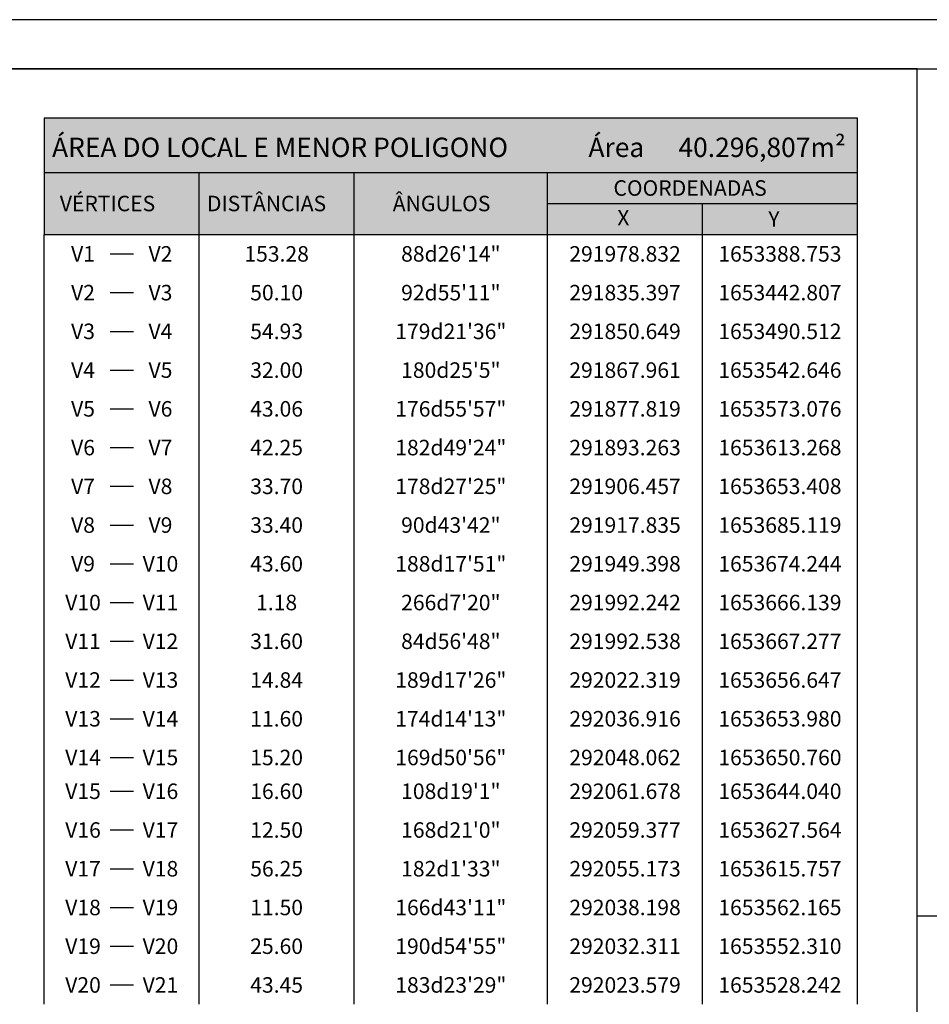
# Model space of a CAD drawing. Extents: x 291776 to 584043, y 1653354 to 3307189.
# Drawn here: x 292109 to 292201, y 1653640 to 1653740 of the extents above; entities that cross this region are included whole.
import ezdxf
from ezdxf.enums import TextEntityAlignment as Align

# ---------------------------------------------------------------- set-up
doc = ezdxf.new("R2010")
doc.units = 0
doc.header["$LTSCALE"] = 0.1
for name, color, linetype in [('01', 7, 'CONTINUOUS'), ('1', 5, 'CONTINUOUS'), ('HACH_PLANILHA', 54, 'CONTINUOUS'), ('HACH_SELO', 252, 'CONTINUOUS'), ('TABELAS', 6, 'CONTINUOUS')]:
    doc.layers.add(name, color=color, linetype=linetype)
doc.styles.add('ESTILO2', font='arial.ttf')
doc.styles.add('ROMANTICITALIC', font='romai___.ttf', dxfattribs={"width": 1.3, "height": 0.0012})
doc.styles.add('SANSSERIFITALIC', font='sanssbo_.ttf', dxfattribs={"height": 0.0025})

# ---------------------------------------------------------------- blocks, each defined once
blk = doc.blocks.new('PLAN_LIN4')
at = {"layer": 'TABELAS', "color": 9}
for p, q in [((0, -1.571), (0, 0)), ((6.286, -1.571), (6.286, 0)), ((12.571, -1.571), (12.571, 0)), ((20.429, -1.571), (20.429, 0)), ((26.714, -1.571), (26.714, 0)), ((33, -1.571), (33, 0))]:
    blk.add_line(p, q, dxfattribs=at)
at = {"layer": 'TABELAS', "color": 8}
blk.add_line((2.671, -0.786), (3.614, -0.786), dxfattribs=at)
at = {"layer": 'TABELAS', "color": 7, "style": 'ESTILO2'}
for tag, p in [('V1', (1.571, -0.786)), ('V2', (4.714, -0.786)), ('DISTANCIA', (9.429, -0.786)), ('ANGULO', (16.5, -0.786)), ('X', (23.571, -0.786)), ('Y', (29.857, -0.786))]:
    blk.add_attdef(tag, text='', height=0.629, dxfattribs=at).set_placement(p, align=Align.MIDDLE_CENTER)
blk = doc.blocks.new('PLAN_CAB4')
at = {"layer": 'HACH_PLANILHA', "ltscale": 2}
blk.add_line((33, 0), (25.557, 0), dxfattribs=at)
at = {"layer": 'HACH_SELO'}
blk.add_solid([(0, -4.714), (0, 0), (33, -4.714), (33, 0)], dxfattribs=at)
at = {"layer": 'TABELAS', "color": 6}
for p, q in [((33, 0), (0, 0)), ((0, 0), (0, -4.714)), ((33, -4.714), (33, 0)), ((0, -4.714), (33, -4.714))]:
    blk.add_line(p, q, dxfattribs=at)
at = {"layer": 'TABELAS', "color": 9}
for p, q in [((6.286, -4.714), (6.286, -2.2)), ((12.571, -4.714), (12.571, -2.2)), ((20.429, -4.714), (20.429, -2.2)), ((20.429, -3.457), (33, -3.457)), ((26.714, -4.714), (26.714, -3.457))]:
    blk.add_line(p, q, dxfattribs=at)
at = {"layer": 'TABELAS', "color": 6}
blk.add_lwpolyline([(0, -2.2), (33, -2.2)], dxfattribs=at)
at = {"layer": 'TABELAS', "color": 3, "style": 'SANSSERIFITALIC'}
for s, height, p in [('Área', 0.7857, (22.085, -1.571)), ('COORDENADAS', 0.62857, (23.1, -3.143)), ('VÉRTICES', 0.6286, (0.629, -3.771)), ('DISTÂNCIAS', 0.6286, (6.6, -3.771)), ('ÂNGULOS', 0.6286, (14.143, -3.771)), ('X', 0.629, (23.257, -4.348)), ('Y', 0.629, (29.386, -4.4))]:
    blk.add_text(s, height=height, dxfattribs=at).set_placement(p)
at = {"layer": 'TABELAS', "color": 2, "style": 'ROMANTICITALIC'}
blk.add_attdef('TNOME', (0.314, -1.571), '', height=0.786, dxfattribs=at)
blk.add_attdef('AREA', text='', height=0.786, dxfattribs=at).set_placement((32.529, -1.571), align=Align.RIGHT)

msp = doc.modelspace()

# ---------------------------------------------------------------- linework, layer by layer
at = {"layer": '01'}
for p, q in [((292199.734, 1653739.774), (291775.983, 1653739.774)), ((292199.734, 1653648.905), (292287.234, 1653648.905))]:
    msp.add_line(p, q, dxfattribs=at)
for points in [[(292292.234, 1653739.774), (291775.983, 1653739.774), (291775.983, 1653354.405), (292292.234, 1653354.405), (292292.234, 1653739.774)], [(292199.734, 1653359.405), (292199.734, 1653734.774)]]:
    msp.add_lwpolyline(points, dxfattribs=at)
at = {"layer": '1'}
msp.add_line((292199.734, 1653734.774), (291788.483, 1653734.774), dxfattribs=at)
msp.add_lwpolyline([(291788.483, 1653359.405), (291788.483, 1653734.774), (292287.234, 1653734.774), (292287.234, 1653359.405), (291788.483, 1653359.405)], dxfattribs=at)

# ---------------------------------------------------------------- block references
at = {"layer": 'HACH_PLANILHA', "xscale": 2.499999999996067, "yscale": 2.499999999996067, "zscale": 2.499999999996067}
for name, p, values in [('PLAN_CAB4', (292111.181, 1653729.774), {'TNOME': 'ÁREA DO LOCAL E MENOR POLIGONO', 'AREA': '40.296,807m²'}), ('PLAN_LIN4', (292111.181, 1653717.988), {'V1': 'V1', 'V2': 'V2', 'DISTANCIA': '153.28', 'ANGULO': '88d26\'14"', 'X': '291978.832', 'Y': '1653388.753'}), ('PLAN_LIN4', (292111.181, 1653714.059), {'V1': 'V2', 'V2': 'V3', 'DISTANCIA': '50.10', 'ANGULO': '92d55\'11"', 'X': '291835.397', 'Y': '1653442.807'}), ('PLAN_LIN4', (292111.181, 1653710.131), {'V1': 'V3', 'V2': 'V4', 'DISTANCIA': '54.93', 'ANGULO': '179d21\'36"', 'X': '291850.649', 'Y': '1653490.512'}), ('PLAN_LIN4', (292111.181, 1653706.202), {'V1': 'V4', 'V2': 'V5', 'DISTANCIA': '32.00', 'ANGULO': '180d25\'5"', 'X': '291867.961', 'Y': '1653542.646'}), ('PLAN_LIN4', (292111.181, 1653702.274), {'V1': 'V5', 'V2': 'V6', 'DISTANCIA': '43.06', 'ANGULO': '176d55\'57"', 'X': '291877.819', 'Y': '1653573.076'}), ('PLAN_LIN4', (292111.181, 1653698.345), {'V1': 'V6', 'V2': 'V7', 'DISTANCIA': '42.25', 'ANGULO': '182d49\'24"', 'X': '291893.263', 'Y': '1653613.268'}), ('PLAN_LIN4', (292111.181, 1653694.416), {'V1': 'V7', 'V2': 'V8', 'DISTANCIA': '33.70', 'ANGULO': '178d27\'25"', 'X': '291906.457', 'Y': '1653653.408'}), ('PLAN_LIN4', (292111.181, 1653690.488), {'V1': 'V8', 'V2': 'V9', 'DISTANCIA': '33.40', 'ANGULO': '90d43\'42"', 'X': '291917.835', 'Y': '1653685.119'}), ('PLAN_LIN4', (292111.181, 1653686.559), {'V1': 'V9', 'V2': 'V10', 'DISTANCIA': '43.60', 'ANGULO': '188d17\'51"', 'X': '291949.398', 'Y': '1653674.244'}), ('PLAN_LIN4', (292111.181, 1653682.631), {'V1': 'V10', 'V2': 'V11', 'DISTANCIA': '1.18', 'ANGULO': '266d7\'20"', 'X': '291992.242', 'Y': '1653666.139'}), ('PLAN_LIN4', (292111.181, 1653678.702), {'V1': 'V11', 'V2': 'V12', 'DISTANCIA': '31.60', 'ANGULO': '84d56\'48"', 'X': '291992.538', 'Y': '1653667.277'}), ('PLAN_LIN4', (292111.181, 1653674.774), {'V1': 'V12', 'V2': 'V13', 'DISTANCIA': '14.84', 'ANGULO': '189d17\'26"', 'X': '292022.319', 'Y': '1653656.647'}), ('PLAN_LIN4', (292111.181, 1653670.845), {'V1': 'V13', 'V2': 'V14', 'DISTANCIA': '11.60', 'ANGULO': '174d14\'13"', 'X': '292036.916', 'Y': '1653653.980'}), ('PLAN_LIN4', (292111.181, 1653666.916), {'V1': 'V14', 'V2': 'V15', 'DISTANCIA': '15.20', 'ANGULO': '169d50\'56"', 'X': '292048.062', 'Y': '1653650.760'}), ('PLAN_LIN4', (292111.181, 1653663.493), {'V1': 'V15', 'V2': 'V16', 'DISTANCIA': '16.60', 'ANGULO': '108d19\'1"', 'X': '292061.678', 'Y': '1653644.040'}), ('PLAN_LIN4', (292111.181, 1653659.564), {'V1': 'V16', 'V2': 'V17', 'DISTANCIA': '12.50', 'ANGULO': '168d21\'0"', 'X': '292059.377', 'Y': '1653627.564'}), ('PLAN_LIN4', (292111.181, 1653655.636), {'V1': 'V17', 'V2': 'V18', 'DISTANCIA': '56.25', 'ANGULO': '182d1\'33"', 'X': '292055.173', 'Y': '1653615.757'}), ('PLAN_LIN4', (292111.181, 1653651.707), {'V1': 'V18', 'V2': 'V19', 'DISTANCIA': '11.50', 'ANGULO': '166d43\'11"', 'X': '292038.198', 'Y': '1653562.165'}), ('PLAN_LIN4', (292111.181, 1653647.779), {'V1': 'V19', 'V2': 'V20', 'DISTANCIA': '25.60', 'ANGULO': '190d54\'55"', 'X': '292032.311', 'Y': '1653552.310'}), ('PLAN_LIN4', (292111.181, 1653643.85), {'V1': 'V20', 'V2': 'V21', 'DISTANCIA': '43.45', 'ANGULO': '183d23\'29"', 'X': '292023.579', 'Y': '1653528.242'})]:
    msp.add_blockref(name, p, dxfattribs=at).add_auto_attribs(values)

doc.saveas('drawing.dxf')
